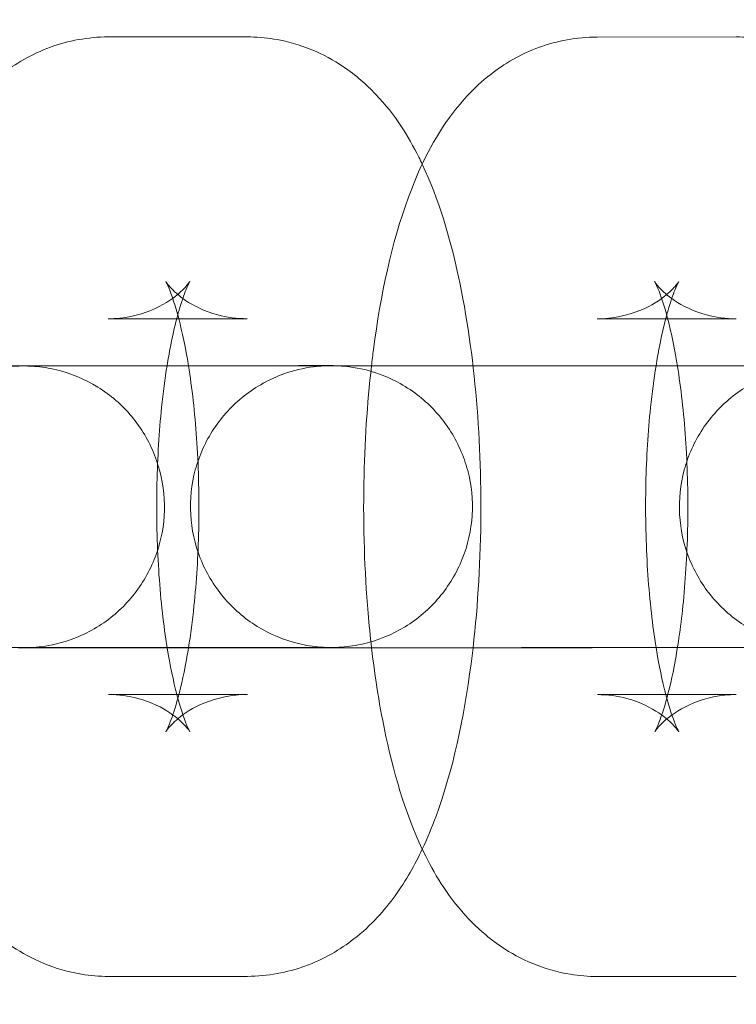
# Model space of a CAD drawing. Units: millimetres. Extents: x 0 to 8598, y -2517 to 2983.
# Drawn here: x 6688 to 6703, y 224 to 245 of the extents above; entities that cross this region are included whole.
import ezdxf

# ---------------------------------------------------------------- set-up
doc = ezdxf.new("R2010")
doc.units = ezdxf.units.MM
doc.layers.add('53', color=53, linetype='Continuous')

# ---------------------------------------------------------------- blocks, each defined once
blk = doc.blocks.new('A$C27d630f6')
at = {"color": 0, "linetype": 'Continuous', "lineweight": 0}
for p, q in [((-2415.778, -229.952), (-2418.735, -229.953)), ((-2405.373, -229.954), (-2408.33, -229.955)), ((-2417.233, -235.952), (-2418.733, -235.953)), ((-2415.777, -235.952), (-2417.233, -235.952)), ((-2406.829, -235.954), (-2408.329, -235.955)), ((-2405.372, -235.954), (-2406.829, -235.954)), ((-2417.298, -236.957), (-2420.254, -236.958)), ((-2417.226, -236.952), (-2417.027, -236.952)), ((-2417.027, -236.952), (-2414.269, -236.951)), ((-2406.821, -236.954), (-2406.623, -236.954)), ((-2406.623, -236.954), (-2403.864, -236.953)), ((-2417.296, -242.957), (-2420.253, -242.958)), ((-2417.224, -242.952), (-2414.268, -242.951)), ((-2406.82, -242.954), (-2403.863, -242.953)), ((-2418.731, -243.953), (-2417.231, -243.952)), ((-2417.231, -243.952), (-2415.774, -243.952)), ((-2408.326, -243.955), (-2406.827, -243.954)), ((-2406.827, -243.954), (-2405.37, -243.954)), ((-2418.73, -249.953), (-2415.773, -249.952)), ((-2408.325, -249.955), (-2405.369, -249.954))]:
    blk.add_line(p, q, dxfattribs=at)
for radius in [2750, 2700]:
    blk.add_circle((-3261.236, -240.961), radius, dxfattribs=at)
for points, knots in [([(-2418.735, -229.953), (-2419.164, -229.953), (-2419.59, -230.035), (-2420.374, -230.32), (-2420.718, -230.529), (-2421.382, -231.046), (-2421.655, -231.361), (-2422.285, -232.231), (-2422.536, -232.783), (-2423.11, -234.347), (-2423.34, -235.428), (-2423.509, -236.72), (-2423.523, -236.837), (-2423.537, -236.954)], [0.000058, 0.000058, 0.000058, 0.000058, 0.102125, 0.102125, 0.215806, 0.215806, 0.370851, 0.370851, 0.653916, 0.653916, 1.134551, 1.134551, 1.181705, 1.181705, 1.181705, 1.181705]), ([(-2412.052, -232.664), (-2412.076, -232.614), (-2412.1, -232.564), (-2412.348, -232.067), (-2412.617, -231.622), (-2413.235, -230.971), (-2413.461, -230.77), (-2414.127, -230.322), (-2414.631, -230.091), (-2415.394, -229.968), (-2415.586, -229.952), (-2415.778, -229.952)], [5.7445661, 5.7445661, 5.7445661, 5.7445661, 5.7697241, 5.7697241, 5.9952934, 5.9952934, 6.0962677, 6.0962677, 6.2376444, 6.2376444, 6.2832431, 6.2832431, 6.2832431, 6.2832431]), ([(-2408.33, -229.955), (-2408.76, -229.955), (-2409.186, -230.037), (-2409.969, -230.322), (-2410.314, -230.531), (-2410.977, -231.048), (-2411.251, -231.364), (-2411.88, -232.233), (-2412.131, -232.785), (-2412.706, -234.349), (-2412.935, -235.43), (-2413.105, -236.723), (-2413.119, -236.839), (-2413.132, -236.956)], [0.000058, 0.000058, 0.000058, 0.000058, 0.102125, 0.102125, 0.215806, 0.215806, 0.370851, 0.370851, 0.653916, 0.653916, 1.134551, 1.134551, 1.181705, 1.181705, 1.181705, 1.181705]), ([(-2403.533, -230.46), (-2403.886, -230.253), (-2404.321, -230.078), (-2404.99, -229.97), (-2405.181, -229.954), (-2405.373, -229.954)], [6.1194418, 6.1194418, 6.1194418, 6.1194418, 6.2376444, 6.2376444, 6.2832431, 6.2832431, 6.2832431, 6.2832431]), ([(-2412.051, -247.243), (-2411.942, -247.012), (-2411.846, -246.779), (-2411.397, -245.557), (-2411.168, -244.477), (-2410.894, -242.388), (-2410.826, -241.424), (-2410.792, -239.524), (-2410.822, -238.589), (-2410.977, -236.768), (-2411.102, -235.885), (-2411.465, -234.204), (-2411.697, -233.417), (-2412.052, -232.664)], [3.679575, 3.679575, 3.679575, 3.679575, 3.795509, 3.795509, 4.276144, 4.276144, 4.6485, 4.6485, 5.003848, 5.003848, 5.365881, 5.365881, 5.744566, 5.744566, 5.744566, 5.744566]), ([(-2418.733, -235.953), (-2418.404, -235.953), (-2418.08, -235.879), (-2417.572, -235.673), (-2417.388, -235.546), (-2417.148, -235.346), (-2417.082, -235.269), (-2417.005, -235.172), (-2416.995, -235.153), (-2417.005, -235.169), (-2417.03, -235.216), (-2417.103, -235.389), (-2417.156, -235.534), (-2417.232, -235.788), (-2417.254, -235.868), (-2417.276, -235.952)], [0.0000578, 0.0000578, 0.0000578, 0.0000578, 0.1139812, 0.1139812, 0.2299938, 0.2299938, 0.3398465, 0.3398465, 0.4528583, 0.4528583, 0.5863023, 0.5863023, 0.7551934, 0.7551934, 0.8236558, 0.8236558, 0.8236558, 0.8236558]), ([(-2417.027, -236.957), (-2417.088, -236.575), (-2417.16, -236.232), (-2417.308, -235.669), (-2417.384, -235.447), (-2417.481, -235.213), (-2417.512, -235.159), (-2417.512, -235.159)], [5.2314201, 5.2314201, 5.2314201, 5.2314201, 5.4607799, 5.4607799, 5.6870853, 5.6870853, 5.8462578, 5.8462578, 5.8462578, 5.8462578]), ([(-2417.512, -235.159), (-2417.512, -235.159), (-2417.512, -235.159), (-2417.507, -235.167), (-2417.481, -235.21), (-2417.345, -235.358), (-2417.246, -235.455), (-2416.924, -235.672), (-2416.693, -235.792), (-2416.212, -235.921), (-2415.995, -235.952), (-2415.777, -235.952)], [5.8462578, 5.8462578, 5.8462578, 5.8462578, 5.8587232, 5.8587232, 5.9857941, 5.9857941, 6.0954596, 6.0954596, 6.2079105, 6.2079105, 6.2832431, 6.2832431, 6.2832431, 6.2832431]), ([(-2408.329, -235.955), (-2407.999, -235.955), (-2407.675, -235.881), (-2407.167, -235.675), (-2406.984, -235.548), (-2406.743, -235.348), (-2406.677, -235.272), (-2406.6, -235.174), (-2406.59, -235.155), (-2406.6, -235.171), (-2406.625, -235.218), (-2406.698, -235.391), (-2406.751, -235.536), (-2406.827, -235.79), (-2406.85, -235.87), (-2406.872, -235.954)], [0.0000578, 0.0000578, 0.0000578, 0.0000578, 0.1139812, 0.1139812, 0.2299938, 0.2299938, 0.3398465, 0.3398465, 0.4528583, 0.4528583, 0.5863023, 0.5863023, 0.7551934, 0.7551934, 0.8236558, 0.8236558, 0.8236558, 0.8236558]), ([(-2407.105, -244.748), (-2407.105, -244.748), (-2407.104, -244.747), (-2407.099, -244.737), (-2407.074, -244.691), (-2407, -244.518), (-2406.947, -244.373), (-2406.825, -243.964), (-2406.755, -243.68), (-2406.618, -242.974), (-2406.554, -242.536), (-2406.452, -241.554), (-2406.418, -241.003), (-2406.392, -239.865), (-2406.403, -239.276), (-2406.469, -238.152), (-2406.523, -237.615), (-2406.662, -236.681), (-2406.745, -236.276), (-2406.903, -235.671), (-2406.979, -235.449), (-2407.076, -235.216), (-2407.107, -235.161), (-2407.107, -235.161)], [3.578665, 3.578665, 3.578665, 3.578665, 3.594451, 3.594451, 3.727895, 3.727895, 3.896786, 3.896786, 4.108925, 4.108925, 4.359008, 4.359008, 4.632868, 4.632868, 4.91634, 4.91634, 5.1971, 5.1971, 5.46078, 5.46078, 5.687085, 5.687085, 5.846258, 5.846258, 5.846258, 5.846258]), ([(-2407.107, -235.161), (-2407.107, -235.161), (-2407.107, -235.162), (-2407.102, -235.169), (-2407.077, -235.212), (-2406.941, -235.36), (-2406.841, -235.457), (-2406.519, -235.674), (-2406.289, -235.795), (-2405.807, -235.924), (-2405.59, -235.954), (-2405.372, -235.954)], [5.8462578, 5.8462578, 5.8462578, 5.8462578, 5.8587232, 5.8587232, 5.9857941, 5.9857941, 6.0954596, 6.0954596, 6.2079105, 6.2079105, 6.2832431, 6.2832431, 6.2832431, 6.2832431]), ([(-2417.276, -235.952), (-2417.323, -236.13), (-2417.368, -236.331), (-2417.436, -236.679), (-2417.46, -236.813), (-2417.482, -236.952)], [0.8236558, 0.8236558, 0.8236558, 0.8236558, 0.9673321, 0.9673321, 1.0509945, 1.0509945, 1.0509945, 1.0509945]), ([(-2406.872, -235.954), (-2406.918, -236.132), (-2406.964, -236.334), (-2407.031, -236.681), (-2407.055, -236.815), (-2407.077, -236.954)], [0.8236558, 0.8236558, 0.8236558, 0.8236558, 0.9673321, 0.9673321, 1.0509945, 1.0509945, 1.0509945, 1.0509945]), ([(-2417.224, -242.952), (-2417.437, -242.952), (-2417.774, -242.952), (-2418.634, -242.952), (-2419.164, -242.952), (-2420.357, -242.953), (-2421.033, -242.953), (-2422.444, -242.953), (-2423.197, -242.953), (-2424.684, -242.954), (-2425.437, -242.954), (-2426.848, -242.954), (-2427.524, -242.954), (-2428.717, -242.955), (-2429.248, -242.955), (-2430.101, -242.955), (-2430.434, -242.955), (-2430.752, -242.955), (-2430.83, -242.955), (-2430.903, -242.955), (-2430.921, -242.955), (-2430.934, -242.955), (-2430.936, -242.955), (-2430.937, -242.955), (-2430.937, -242.955), (-2430.937, -242.955), (-2430.937, -242.955), (-2430.937, -242.955), (-2430.936, -242.955), (-2430.935, -242.955), (-2430.934, -242.955), (-2430.93, -242.955), (-2430.929, -242.955), (-2430.927, -242.955), (-2430.925, -242.955), (-2430.922, -242.955), (-2430.92, -242.955), (-2430.909, -242.955), (-2430.899, -242.955), (-2430.853, -242.954), (-2430.815, -242.953), (-2430.706, -242.947), (-2430.634, -242.94), (-2430.348, -242.904), (-2430.134, -242.853), (-2429.628, -242.671), (-2429.339, -242.512), (-2428.836, -242.116), (-2428.615, -241.875), (-2428.263, -241.344), (-2428.129, -241.046), (-2427.962, -240.431), (-2427.929, -240.106), (-2427.964, -239.469), (-2428.034, -239.15), (-2428.268, -238.557), (-2428.435, -238.277), (-2428.844, -237.787), (-2429.09, -237.573), (-2429.632, -237.238), (-2429.934, -237.112), (-2430.397, -237.001), (-2430.554, -236.976), (-2430.751, -236.961), (-2430.791, -236.959), (-2430.845, -236.957), (-2430.86, -236.956), (-2430.886, -236.956), (-2430.898, -236.956), (-2430.913, -236.956), (-2430.918, -236.956), (-2430.923, -236.955), (-2430.925, -236.955), (-2430.928, -236.955), (-2430.929, -236.955), (-2430.935, -236.955), (-2430.936, -236.955), (-2430.939, -236.955), (-2430.939, -236.955), (-2430.939, -236.955)], [0, 0, 0, 0, 2.268787, 2.268787, 4.497404, 4.497404, 6.727834, 6.727834, 8.958248, 8.958248, 11.188675, 11.188675, 13.419101, 13.419101, 15.649517, 15.649517, 17.87989, 17.87989, 18.984109, 18.984109, 19.541255, 19.541255, 19.750048, 19.750048, 19.786779, 19.786779, 19.828342, 19.828342, 19.857707, 19.857707, 19.8858, 19.8858, 19.892822, 19.892822, 19.899878, 19.899878, 19.906943, 19.906943, 19.935935, 19.935935, 20.048233, 20.048233, 20.263889, 20.263889, 20.91426, 20.91426, 21.879194, 21.879194, 22.83478, 22.83478, 23.790701, 23.790701, 24.74661, 24.74661, 25.702519, 25.702519, 26.658428, 26.658428, 27.614337, 27.614337, 28.570247, 28.570247, 29.043571, 29.043571, 29.162905, 29.162905, 29.207652, 29.207652, 29.241276, 29.241276, 29.255415, 29.255415, 29.262481, 29.262481, 29.269537, 29.269537, 29.29826, 29.29826, 29.37308, 29.37308, 29.37308, 29.37308]), ([(-2427.702, -236.955), (-2427.489, -236.955), (-2427.153, -236.955), (-2426.293, -236.954), (-2425.762, -236.954), (-2424.57, -236.954), (-2423.894, -236.954), (-2422.482, -236.954), (-2421.73, -236.953), (-2420.243, -236.953), (-2419.49, -236.953), (-2418.165, -236.952), (-2417.567, -236.952), (-2417.027, -236.952)], [0, 0, 0, 0, 2.268787, 2.268787, 4.497404, 4.497404, 6.727834, 6.727834, 8.958248, 8.958248, 11.188675, 11.188675, 13.147009, 13.147009, 13.147009, 13.147009]), ([(-2427.446, -236.954), (-2427.298, -236.954), (-2427.146, -236.954), (-2426.323, -236.954), (-2425.593, -236.954), (-2424.119, -236.954), (-2423.357, -236.953), (-2421.896, -236.953), (-2421.18, -236.953), (-2419.881, -236.953), (-2419.283, -236.952), (-2418.279, -236.952), (-2417.86, -236.952), (-2417.53, -236.952), (-2417.506, -236.952), (-2417.482, -236.952)], [18.626771, 18.626771, 18.626771, 18.626771, 19.139008, 19.139008, 21.369514, 21.369514, 23.6, 23.6, 25.830482, 25.830482, 28.06097, 28.06097, 30.291482, 30.291482, 30.476436, 30.476436, 30.476436, 30.476436]), ([(-2420.253, -242.958), (-2420.359, -242.958), (-2420.436, -242.958), (-2420.506, -242.958), (-2420.521, -242.958), (-2420.534, -242.958), (-2420.535, -242.958), (-2420.539, -242.958), (-2420.539, -242.958), (-2420.541, -242.958), (-2420.542, -242.958), (-2420.546, -242.958), (-2420.547, -242.958), (-2420.551, -242.958), (-2420.552, -242.958), (-2420.556, -242.958), (-2420.558, -242.958), (-2420.568, -242.957), (-2420.578, -242.957), (-2420.625, -242.956), (-2420.663, -242.955), (-2420.773, -242.949), (-2420.846, -242.942), (-2421.138, -242.905), (-2421.355, -242.852), (-2421.865, -242.667), (-2422.153, -242.506), (-2422.654, -242.107), (-2422.874, -241.866), (-2423.222, -241.332), (-2423.355, -241.034), (-2423.519, -240.418), (-2423.551, -240.093), (-2423.512, -239.457), (-2423.44, -239.138), (-2423.203, -238.546), (-2423.035, -238.266), (-2422.624, -237.779), (-2422.376, -237.566), (-2421.833, -237.233), (-2421.531, -237.109), (-2421.067, -237), (-2420.91, -236.977), (-2420.713, -236.962), (-2420.673, -236.96), (-2420.618, -236.959), (-2420.603, -236.958), (-2420.583, -236.958), (-2420.577, -236.958), (-2420.567, -236.958), (-2420.563, -236.958), (-2420.557, -236.958), (-2420.555, -236.958), (-2420.552, -236.958), (-2420.551, -236.958), (-2420.546, -236.958), (-2420.544, -236.958), (-2420.539, -236.958), (-2420.539, -236.958), (-2420.535, -236.958), (-2420.531, -236.958), (-2420.512, -236.958), (-2420.485, -236.958), (-2420.327, -236.957), (-2420.088, -236.957), (-2419.405, -236.957), (-2418.949, -236.957), (-2418, -236.957), (-2417.53, -236.957), (-2417.027, -236.957)], [0, 0, 0, 0, 1.124232, 1.124232, 1.683378, 1.683378, 1.892904, 1.892904, 1.932192, 1.932192, 1.961701, 1.961701, 1.975821, 1.975821, 1.982886, 1.982886, 1.989956, 1.989956, 2.018906, 2.018906, 2.131315, 2.131315, 2.351015, 2.351015, 3.013717, 3.013717, 3.978358, 3.978358, 4.933955, 4.933955, 5.889875, 5.889875, 6.845784, 6.845784, 7.801693, 7.801693, 8.757603, 8.757603, 9.713512, 9.713512, 10.669421, 10.669421, 11.142745, 11.142745, 11.261994, 11.261994, 11.306721, 11.306721, 11.323512, 11.323512, 11.337659, 11.337659, 11.344729, 11.344729, 11.351793, 11.351793, 11.380553, 11.380553, 11.49285, 11.49285, 11.735498, 11.735498, 12.464347, 12.464347, 14.675766, 14.675766, 16.908483, 16.908483, 18.643854, 18.643854, 18.643854, 18.643854]), ([(-2414.269, -236.951), (-2414.163, -236.951), (-2414.086, -236.951), (-2414.016, -236.951), (-2414.001, -236.951), (-2413.988, -236.951), (-2413.987, -236.951), (-2413.983, -236.951), (-2413.982, -236.951), (-2413.981, -236.951), (-2413.98, -236.951), (-2413.976, -236.951), (-2413.975, -236.951), (-2413.971, -236.951), (-2413.97, -236.951), (-2413.966, -236.951), (-2413.964, -236.951), (-2413.954, -236.951), (-2413.944, -236.952), (-2413.897, -236.952), (-2413.859, -236.954), (-2413.749, -236.96), (-2413.676, -236.966), (-2413.384, -237.004), (-2413.167, -237.057), (-2412.657, -237.242), (-2412.369, -237.403), (-2411.868, -237.802), (-2411.648, -238.043), (-2411.3, -238.576), (-2411.167, -238.875), (-2411.003, -239.491), (-2410.971, -239.816), (-2411.01, -240.452), (-2411.082, -240.771), (-2411.319, -241.363), (-2411.487, -241.643), (-2411.898, -242.13), (-2412.146, -242.343), (-2412.689, -242.676), (-2412.991, -242.8), (-2413.455, -242.908), (-2413.612, -242.932), (-2413.809, -242.946), (-2413.849, -242.948), (-2413.904, -242.95), (-2413.919, -242.951), (-2413.939, -242.951), (-2413.944, -242.951), (-2413.954, -242.951), (-2413.959, -242.951), (-2413.965, -242.951), (-2413.967, -242.951), (-2413.97, -242.951), (-2413.971, -242.951), (-2413.976, -242.951), (-2413.978, -242.951), (-2413.983, -242.951), (-2413.983, -242.951), (-2413.987, -242.951), (-2413.99, -242.951), (-2414.01, -242.951), (-2414.037, -242.951), (-2414.195, -242.951), (-2414.434, -242.951), (-2415.117, -242.952), (-2415.573, -242.952), (-2416.64, -242.952), (-2417.265, -242.952), (-2418.603, -242.953), (-2419.334, -242.953), (-2420.279, -242.953), (-2420.49, -242.953), (-2420.701, -242.953)], [0, 0, 0, 0, 1.124232, 1.124232, 1.683378, 1.683378, 1.892904, 1.892904, 1.932192, 1.932192, 1.961701, 1.961701, 1.975821, 1.975821, 1.982886, 1.982886, 1.989956, 1.989956, 2.018906, 2.018906, 2.131315, 2.131315, 2.351015, 2.351015, 3.013717, 3.013717, 3.978358, 3.978358, 4.933955, 4.933955, 5.889875, 5.889875, 6.845784, 6.845784, 7.801693, 7.801693, 8.757603, 8.757603, 9.713512, 9.713512, 10.669421, 10.669421, 11.142745, 11.142745, 11.261994, 11.261994, 11.306721, 11.306721, 11.323512, 11.323512, 11.337659, 11.337659, 11.344729, 11.344729, 11.351793, 11.351793, 11.380553, 11.380553, 11.49285, 11.49285, 11.735498, 11.735498, 12.464347, 12.464347, 14.675766, 14.675766, 16.908483, 16.908483, 19.139008, 19.139008, 21.369514, 21.369514, 22.000567, 22.000567, 22.000567, 22.000567]), ([(-2420.534, -236.958), (-2420.534, -236.958), (-2420.534, -236.958), (-2420.533, -236.958), (-2420.53, -236.958), (-2420.511, -236.958), (-2420.483, -236.958), (-2420.397, -236.958), (-2420.334, -236.958), (-2420.254, -236.958)], [29.37308, 29.37308, 29.37308, 29.37308, 29.410556, 29.410556, 29.657132, 29.657132, 30.397728, 30.397728, 31.242424, 31.242424, 31.242424, 31.242424]), ([(-2406.82, -242.954), (-2407.033, -242.954), (-2407.369, -242.954), (-2408.229, -242.954), (-2408.76, -242.954), (-2409.952, -242.955), (-2410.628, -242.955), (-2412.04, -242.955), (-2412.792, -242.955), (-2414.279, -242.956), (-2415.032, -242.956), (-2416.444, -242.956), (-2417.12, -242.957), (-2418.313, -242.957), (-2418.844, -242.957), (-2419.697, -242.957), (-2420.029, -242.957), (-2420.348, -242.958), (-2420.425, -242.958), (-2420.499, -242.958), (-2420.516, -242.958), (-2420.529, -242.958), (-2420.532, -242.958), (-2420.533, -242.958), (-2420.533, -242.958), (-2420.533, -242.958), (-2420.533, -242.958), (-2420.532, -242.958), (-2420.532, -242.958), (-2420.53, -242.958), (-2420.529, -242.958), (-2420.525, -242.958), (-2420.524, -242.958), (-2420.522, -242.958), (-2420.521, -242.958), (-2420.517, -242.958), (-2420.515, -242.958), (-2420.505, -242.957), (-2420.495, -242.957), (-2420.448, -242.956), (-2420.41, -242.955), (-2420.301, -242.949), (-2420.229, -242.943), (-2419.943, -242.906), (-2419.73, -242.855), (-2419.223, -242.674), (-2418.934, -242.514), (-2418.431, -242.118), (-2418.21, -241.877), (-2417.859, -241.346), (-2417.724, -241.048), (-2417.558, -240.433), (-2417.524, -240.108), (-2417.56, -239.472), (-2417.63, -239.152), (-2417.864, -238.56), (-2418.03, -238.279), (-2418.439, -237.79), (-2418.686, -237.575), (-2419.227, -237.24), (-2419.529, -237.114), (-2419.992, -237.003), (-2420.149, -236.979), (-2420.346, -236.963), (-2420.386, -236.961), (-2420.441, -236.959), (-2420.456, -236.959), (-2420.482, -236.958), (-2420.493, -236.958), (-2420.508, -236.958), (-2420.513, -236.958), (-2420.519, -236.958), (-2420.521, -236.958), (-2420.524, -236.958), (-2420.525, -236.958), (-2420.53, -236.958), (-2420.531, -236.958), (-2420.534, -236.958), (-2420.534, -236.958), (-2420.534, -236.958)], [0, 0, 0, 0, 2.268787, 2.268787, 4.497404, 4.497404, 6.727834, 6.727834, 8.958248, 8.958248, 11.188675, 11.188675, 13.419101, 13.419101, 15.649517, 15.649517, 17.87989, 17.87989, 18.984109, 18.984109, 19.541255, 19.541255, 19.750048, 19.750048, 19.786779, 19.786779, 19.828342, 19.828342, 19.857707, 19.857707, 19.8858, 19.8858, 19.892822, 19.892822, 19.899878, 19.899878, 19.906943, 19.906943, 19.935935, 19.935935, 20.048233, 20.048233, 20.263889, 20.263889, 20.91426, 20.91426, 21.879194, 21.879194, 22.83478, 22.83478, 23.790701, 23.790701, 24.74661, 24.74661, 25.702519, 25.702519, 26.658428, 26.658428, 27.614337, 27.614337, 28.570247, 28.570247, 29.043571, 29.043571, 29.162905, 29.162905, 29.207652, 29.207652, 29.241276, 29.241276, 29.255415, 29.255415, 29.262481, 29.262481, 29.269537, 29.269537, 29.29826, 29.29826, 29.37308, 29.37308, 29.37308, 29.37308]), ([(-2417.482, -236.952), (-2417.527, -237.229), (-2417.566, -237.527), (-2417.651, -238.353), (-2417.686, -238.904), (-2417.711, -240.042), (-2417.7, -240.63), (-2417.635, -241.755), (-2417.58, -242.292), (-2417.499, -242.836), (-2417.489, -242.897), (-2417.48, -242.957)], [1.050995, 1.050995, 1.050995, 1.050995, 1.217415, 1.217415, 1.491275, 1.491275, 1.774747, 1.774747, 2.055507, 2.055507, 2.09168, 2.09168, 2.09168, 2.09168]), ([(-2417.298, -236.957), (-2417.085, -236.957), (-2416.748, -236.957), (-2415.888, -236.957), (-2415.358, -236.956), (-2414.165, -236.956), (-2413.489, -236.956), (-2412.078, -236.956), (-2411.325, -236.955), (-2409.838, -236.955), (-2409.085, -236.955), (-2407.76, -236.955), (-2407.163, -236.954), (-2406.623, -236.954)], [0, 0, 0, 0, 2.268787, 2.268787, 4.497404, 4.497404, 6.727834, 6.727834, 8.958248, 8.958248, 11.188675, 11.188675, 13.147009, 13.147009, 13.147009, 13.147009]), ([(-2417.027, -236.952), (-2416.952, -236.952), (-2416.878, -236.952), (-2416.209, -236.952), (-2415.678, -236.952), (-2414.825, -236.952), (-2414.493, -236.951), (-2414.174, -236.951), (-2414.096, -236.951), (-2414.023, -236.951), (-2414.006, -236.951), (-2413.993, -236.951), (-2413.99, -236.951), (-2413.989, -236.951), (-2413.989, -236.951), (-2413.989, -236.951), (-2413.989, -236.951), (-2413.99, -236.951), (-2413.99, -236.951), (-2413.992, -236.951), (-2413.993, -236.951), (-2413.997, -236.951), (-2413.998, -236.951), (-2414, -236.951), (-2414.001, -236.951), (-2414.005, -236.951), (-2414.007, -236.951), (-2414.017, -236.951), (-2414.027, -236.952), (-2414.074, -236.952), (-2414.112, -236.954), (-2414.221, -236.96), (-2414.292, -236.966), (-2414.579, -237.003), (-2414.792, -237.054), (-2415.299, -237.235), (-2415.588, -237.395), (-2416.091, -237.791), (-2416.312, -238.031), (-2416.663, -238.563), (-2416.798, -238.861), (-2416.964, -239.476), (-2416.998, -239.801), (-2416.962, -240.437), (-2416.892, -240.756), (-2416.658, -241.349), (-2416.492, -241.63), (-2416.083, -242.119), (-2415.836, -242.333), (-2415.294, -242.669), (-2414.993, -242.795), (-2414.53, -242.906), (-2414.373, -242.93), (-2414.176, -242.945), (-2414.136, -242.948), (-2414.081, -242.95), (-2414.066, -242.95), (-2414.04, -242.951), (-2414.029, -242.951), (-2414.014, -242.951), (-2414.009, -242.951), (-2414.003, -242.951), (-2414.001, -242.951), (-2413.998, -242.951), (-2413.997, -242.951), (-2413.992, -242.951), (-2413.991, -242.951), (-2413.988, -242.951), (-2413.988, -242.951), (-2413.988, -242.951), (-2413.988, -242.951), (-2413.989, -242.951), (-2413.992, -242.951), (-2414.011, -242.951), (-2414.039, -242.951), (-2414.125, -242.951), (-2414.188, -242.951), (-2414.268, -242.951)], [13.147009, 13.147009, 13.147009, 13.147009, 13.419101, 13.419101, 15.649517, 15.649517, 17.87989, 17.87989, 18.984109, 18.984109, 19.541255, 19.541255, 19.750048, 19.750048, 19.786779, 19.786779, 19.828342, 19.828342, 19.857707, 19.857707, 19.8858, 19.8858, 19.892822, 19.892822, 19.899878, 19.899878, 19.906943, 19.906943, 19.935935, 19.935935, 20.048233, 20.048233, 20.263889, 20.263889, 20.91426, 20.91426, 21.879194, 21.879194, 22.83478, 22.83478, 23.790701, 23.790701, 24.74661, 24.74661, 25.702519, 25.702519, 26.658428, 26.658428, 27.614337, 27.614337, 28.570247, 28.570247, 29.043571, 29.043571, 29.162905, 29.162905, 29.207652, 29.207652, 29.241276, 29.241276, 29.255415, 29.255415, 29.262481, 29.262481, 29.269537, 29.269537, 29.29826, 29.29826, 29.37308, 29.37308, 29.410556, 29.410556, 29.657132, 29.657132, 30.397728, 30.397728, 31.242424, 31.242424, 31.242424, 31.242424]), ([(-2417.027, -236.957), (-2416.883, -236.957), (-2416.737, -236.957), (-2415.919, -236.956), (-2415.188, -236.956), (-2413.714, -236.956), (-2412.952, -236.956), (-2411.491, -236.955), (-2410.775, -236.955), (-2409.477, -236.955), (-2408.878, -236.955), (-2407.874, -236.954), (-2407.455, -236.954), (-2407.126, -236.954), (-2407.101, -236.954), (-2407.077, -236.954)], [18.643854, 18.643854, 18.643854, 18.643854, 19.139008, 19.139008, 21.369514, 21.369514, 23.6, 23.6, 25.830482, 25.830482, 28.06097, 28.06097, 30.291482, 30.291482, 30.476436, 30.476436, 30.476436, 30.476436]), ([(-2417.027, -242.957), (-2416.982, -242.678), (-2416.942, -242.379), (-2416.856, -241.552), (-2416.822, -241.001), (-2416.797, -239.862), (-2416.807, -239.274), (-2416.873, -238.15), (-2416.928, -237.613), (-2417.008, -237.072), (-2417.017, -237.014), (-2417.027, -236.957)], [4.191678, 4.191678, 4.191678, 4.191678, 4.359008, 4.359008, 4.632868, 4.632868, 4.91634, 4.91634, 5.1971, 5.1971, 5.23142, 5.23142, 5.23142, 5.23142]), ([(-2413.132, -236.956), (-2413.225, -237.763), (-2413.279, -238.605), (-2413.311, -240.382), (-2413.281, -241.317), (-2413.183, -242.468), (-2413.159, -242.713), (-2413.131, -242.956)], [1.1817054, 1.1817054, 1.1817054, 1.1817054, 1.5069077, 1.5069077, 1.8622549, 1.8622549, 1.9600227, 1.9600227, 1.9600227, 1.9600227]), ([(-2407.077, -236.954), (-2407.122, -237.232), (-2407.161, -237.53), (-2407.247, -238.355), (-2407.281, -238.906), (-2407.306, -240.044), (-2407.296, -240.632), (-2407.23, -241.757), (-2407.175, -242.294), (-2407.094, -242.836), (-2407.085, -242.896), (-2407.076, -242.954)], [1.050995, 1.050995, 1.050995, 1.050995, 1.217415, 1.217415, 1.491275, 1.491275, 1.774747, 1.774747, 2.055507, 2.055507, 2.090736, 2.090736, 2.090736, 2.090736]), ([(-2406.623, -236.954), (-2406.548, -236.954), (-2406.474, -236.954), (-2405.805, -236.954), (-2405.273, -236.954), (-2404.421, -236.954), (-2404.088, -236.954), (-2403.77, -236.953), (-2403.692, -236.953), (-2403.619, -236.953), (-2403.601, -236.953), (-2403.588, -236.953), (-2403.586, -236.953), (-2403.585, -236.953), (-2403.585, -236.953), (-2403.585, -236.953), (-2403.585, -236.953), (-2403.585, -236.953), (-2403.586, -236.953), (-2403.587, -236.953), (-2403.588, -236.953), (-2403.592, -236.953), (-2403.593, -236.953), (-2403.595, -236.953), (-2403.597, -236.953), (-2403.6, -236.953), (-2403.602, -236.953), (-2403.613, -236.954), (-2403.623, -236.954), (-2403.669, -236.954), (-2403.707, -236.956), (-2403.816, -236.962), (-2403.888, -236.968), (-2404.174, -237.005), (-2404.388, -237.056), (-2404.894, -237.237), (-2405.183, -237.397), (-2405.686, -237.793), (-2405.907, -238.034), (-2406.259, -238.565), (-2406.393, -238.863), (-2406.56, -239.478), (-2406.593, -239.803), (-2406.558, -240.439), (-2406.488, -240.759), (-2406.254, -241.351), (-2406.087, -241.632), (-2405.678, -242.121), (-2405.432, -242.336), (-2404.89, -242.671), (-2404.588, -242.797), (-2404.125, -242.908), (-2403.968, -242.932), (-2403.771, -242.948), (-2403.731, -242.95), (-2403.677, -242.952), (-2403.662, -242.952), (-2403.636, -242.953), (-2403.624, -242.953), (-2403.609, -242.953), (-2403.604, -242.953), (-2403.599, -242.953), (-2403.597, -242.953), (-2403.594, -242.953), (-2403.593, -242.953), (-2403.587, -242.953), (-2403.586, -242.953), (-2403.583, -242.953), (-2403.583, -242.953), (-2403.583, -242.953), (-2403.583, -242.953), (-2403.584, -242.953), (-2403.588, -242.953), (-2403.606, -242.953), (-2403.634, -242.953), (-2403.721, -242.953), (-2403.784, -242.953), (-2403.863, -242.953)], [13.147009, 13.147009, 13.147009, 13.147009, 13.419101, 13.419101, 15.649517, 15.649517, 17.87989, 17.87989, 18.984109, 18.984109, 19.541255, 19.541255, 19.750048, 19.750048, 19.786779, 19.786779, 19.828342, 19.828342, 19.857707, 19.857707, 19.8858, 19.8858, 19.892822, 19.892822, 19.899878, 19.899878, 19.906943, 19.906943, 19.935935, 19.935935, 20.048233, 20.048233, 20.263889, 20.263889, 20.91426, 20.91426, 21.879194, 21.879194, 22.83478, 22.83478, 23.790701, 23.790701, 24.74661, 24.74661, 25.702519, 25.702519, 26.658428, 26.658428, 27.614337, 27.614337, 28.570247, 28.570247, 29.043571, 29.043571, 29.162905, 29.162905, 29.207652, 29.207652, 29.241276, 29.241276, 29.255415, 29.255415, 29.262481, 29.262481, 29.269537, 29.269537, 29.29826, 29.29826, 29.37308, 29.37308, 29.410556, 29.410556, 29.657132, 29.657132, 30.397728, 30.397728, 31.242424, 31.242424, 31.242424, 31.242424]), ([(-2403.864, -236.953), (-2403.759, -236.953), (-2403.682, -236.953), (-2403.612, -236.953), (-2403.596, -236.953), (-2403.584, -236.953), (-2403.582, -236.953), (-2403.578, -236.953), (-2403.578, -236.953), (-2403.576, -236.953), (-2403.575, -236.953), (-2403.572, -236.953), (-2403.57, -236.953), (-2403.567, -236.953), (-2403.565, -236.953), (-2403.562, -236.953), (-2403.56, -236.953), (-2403.549, -236.954), (-2403.539, -236.954), (-2403.492, -236.954), (-2403.455, -236.956), (-2403.344, -236.962), (-2403.271, -236.968), (-2402.979, -237.006), (-2402.762, -237.059), (-2402.252, -237.244), (-2401.964, -237.405), (-2401.464, -237.804), (-2401.244, -238.045), (-2400.895, -238.579), (-2400.762, -238.877), (-2400.599, -239.493), (-2400.566, -239.818), (-2400.605, -240.454), (-2400.677, -240.773), (-2400.914, -241.365), (-2401.082, -241.645), (-2401.493, -242.132), (-2401.741, -242.345), (-2402.285, -242.678), (-2402.587, -242.802), (-2403.051, -242.91), (-2403.208, -242.934), (-2403.405, -242.949), (-2403.444, -242.951), (-2403.499, -242.952), (-2403.514, -242.953), (-2403.534, -242.953), (-2403.54, -242.953), (-2403.55, -242.953), (-2403.554, -242.953), (-2403.56, -242.953), (-2403.562, -242.953), (-2403.565, -242.953), (-2403.566, -242.953), (-2403.572, -242.953), (-2403.573, -242.953), (-2403.578, -242.953), (-2403.578, -242.953), (-2403.582, -242.953), (-2403.586, -242.953), (-2403.605, -242.953), (-2403.632, -242.953), (-2403.791, -242.953), (-2404.029, -242.954), (-2404.713, -242.954), (-2405.168, -242.954), (-2405.985, -242.954), (-2406.294, -242.954), (-2406.621, -242.954)], [0, 0, 0, 0, 1.124232, 1.124232, 1.683378, 1.683378, 1.892904, 1.892904, 1.932192, 1.932192, 1.961701, 1.961701, 1.975821, 1.975821, 1.982886, 1.982886, 1.989956, 1.989956, 2.018906, 2.018906, 2.131315, 2.131315, 2.351015, 2.351015, 3.013717, 3.013717, 3.978358, 3.978358, 4.933955, 4.933955, 5.889875, 5.889875, 6.845784, 6.845784, 7.801693, 7.801693, 8.757603, 8.757603, 9.713512, 9.713512, 10.669421, 10.669421, 11.142745, 11.142745, 11.261994, 11.261994, 11.306721, 11.306721, 11.323512, 11.323512, 11.337659, 11.337659, 11.344729, 11.344729, 11.351793, 11.351793, 11.380553, 11.380553, 11.49285, 11.49285, 11.735498, 11.735498, 12.464347, 12.464347, 14.675766, 14.675766, 16.908483, 16.908483, 18.092281, 18.092281, 18.092281, 18.092281]), ([(-2423.535, -242.954), (-2423.46, -243.609), (-2423.358, -244.241), (-2423.031, -245.758), (-2422.783, -246.59), (-2422.159, -247.838), (-2421.891, -248.283), (-2421.273, -248.933), (-2421.047, -249.135), (-2420.381, -249.582), (-2419.876, -249.813), (-2419.114, -249.937), (-2418.922, -249.953), (-2418.73, -249.953)], [1.960023, 1.960023, 1.960023, 1.960023, 2.224289, 2.224289, 2.628131, 2.628131, 2.853701, 2.853701, 2.954675, 2.954675, 3.096052, 3.096052, 3.14165, 3.14165, 3.14165, 3.14165]), ([(-2417.509, -244.746), (-2417.509, -244.746), (-2417.509, -244.745), (-2417.503, -244.735), (-2417.478, -244.689), (-2417.405, -244.516), (-2417.352, -244.371), (-2417.23, -243.962), (-2417.16, -243.678), (-2417.072, -243.227), (-2417.049, -243.095), (-2417.027, -242.957)], [3.5786654, 3.5786654, 3.5786654, 3.5786654, 3.5944509, 3.5944509, 3.727895, 3.727895, 3.8967861, 3.8967861, 4.1089248, 4.1089248, 4.1916777, 4.1916777, 4.1916777, 4.1916777]), ([(-2406.621, -242.954), (-2406.911, -242.954), (-2407.215, -242.954), (-2408.199, -242.955), (-2408.929, -242.955), (-2410.403, -242.955), (-2411.165, -242.955), (-2412.626, -242.956), (-2413.342, -242.956), (-2414.641, -242.956), (-2415.239, -242.956), (-2416.243, -242.957), (-2416.662, -242.957), (-2417.097, -242.957), (-2417.207, -242.957), (-2417.296, -242.957)], [18.092281, 18.092281, 18.092281, 18.092281, 19.139008, 19.139008, 21.369514, 21.369514, 23.6, 23.6, 25.830482, 25.830482, 28.06097, 28.06097, 30.291482, 30.291482, 31.244117, 31.244117, 31.244117, 31.244117]), ([(-2413.131, -242.956), (-2413.055, -243.612), (-2412.954, -244.244), (-2412.626, -245.76), (-2412.378, -246.593), (-2411.755, -247.84), (-2411.487, -248.285), (-2410.868, -248.935), (-2410.642, -249.137), (-2409.976, -249.584), (-2409.472, -249.816), (-2408.709, -249.939), (-2408.517, -249.955), (-2408.325, -249.955)], [1.960023, 1.960023, 1.960023, 1.960023, 2.224289, 2.224289, 2.628131, 2.628131, 2.853701, 2.853701, 2.954675, 2.954675, 3.096052, 3.096052, 3.14165, 3.14165, 3.14165, 3.14165]), ([(-2417.274, -243.952), (-2417.274, -243.954), (-2417.274, -243.955), (-2417.2, -244.236), (-2417.124, -244.457), (-2417.024, -244.699), (-2416.991, -244.754), (-2417.001, -244.738), (-2417.026, -244.695), (-2417.162, -244.547), (-2417.262, -244.45), (-2417.584, -244.232), (-2417.814, -244.112), (-2418.296, -243.983), (-2418.513, -243.953), (-2418.731, -243.953)], [2.3181233, 2.3181233, 2.3181233, 2.3181233, 2.3191872, 2.3191872, 2.5454927, 2.5454927, 2.7171306, 2.7171306, 2.8442014, 2.8442014, 2.953867, 2.953867, 3.0663178, 3.0663178, 3.1416505, 3.1416505, 3.1416505, 3.1416505]), ([(-2415.774, -243.952), (-2416.104, -243.952), (-2416.428, -244.025), (-2416.936, -244.232), (-2417.119, -244.358), (-2417.36, -244.558), (-2417.426, -244.635), (-2417.498, -244.725), (-2417.509, -244.746), (-2417.509, -244.746)], [3.1416505, 3.1416505, 3.1416505, 3.1416505, 3.2555738, 3.2555738, 3.3715864, 3.3715864, 3.4814391, 3.4814391, 3.5786654, 3.5786654, 3.5786654, 3.5786654]), ([(-2406.87, -243.954), (-2406.869, -243.956), (-2406.869, -243.957), (-2406.795, -244.238), (-2406.719, -244.46), (-2406.619, -244.701), (-2406.586, -244.756), (-2406.596, -244.74), (-2406.622, -244.697), (-2406.758, -244.549), (-2406.857, -244.452), (-2407.179, -244.235), (-2407.41, -244.114), (-2407.891, -243.985), (-2408.108, -243.955), (-2408.326, -243.955)], [2.3181233, 2.3181233, 2.3181233, 2.3181233, 2.3191872, 2.3191872, 2.5454927, 2.5454927, 2.7171306, 2.7171306, 2.8442014, 2.8442014, 2.953867, 2.953867, 3.0663178, 3.0663178, 3.1416505, 3.1416505, 3.1416505, 3.1416505]), ([(-2405.37, -243.954), (-2405.699, -243.954), (-2406.023, -244.027), (-2406.531, -244.234), (-2406.715, -244.361), (-2406.955, -244.56), (-2407.021, -244.637), (-2407.093, -244.727), (-2407.105, -244.748), (-2407.105, -244.748)], [3.1416505, 3.1416505, 3.1416505, 3.1416505, 3.2555738, 3.2555738, 3.3715864, 3.3715864, 3.4814391, 3.4814391, 3.5786654, 3.5786654, 3.5786654, 3.5786654]), ([(-2415.773, -249.952), (-2415.344, -249.952), (-2414.918, -249.869), (-2414.134, -249.584), (-2413.79, -249.375), (-2413.126, -248.858), (-2412.852, -248.543), (-2412.389, -247.904), (-2412.208, -247.575), (-2412.051, -247.243)], [3.1416505, 3.1416505, 3.1416505, 3.1416505, 3.2437181, 3.2437181, 3.3573989, 3.3573989, 3.5124437, 3.5124437, 3.679575, 3.679575, 3.679575, 3.679575])]:
    blk.add_open_spline(points, degree=3, knots=knots, dxfattribs=at)
for points in [[(-2417.482, -236.952), (-2417.383, -236.952), (-2417.298, -236.952), (-2417.226, -236.952)], [(-2407.077, -236.954), (-2406.979, -236.954), (-2406.893, -236.954), (-2406.821, -236.954)], [(-2417.48, -242.957), (-2417.419, -243.334), (-2417.347, -243.672), (-2417.274, -243.952)], [(-2407.076, -242.954), (-2407.015, -243.333), (-2406.943, -243.673), (-2406.87, -243.954)]]:
    blk.add_open_spline(points, degree=3, dxfattribs=at)

msp = doc.modelspace()

# ---------------------------------------------------------------- block references
at = {"layer": '53', "color": 7, "true_color": 0xffffff}
msp.add_blockref('A$C27d630f6', (9108.808, 474.203), dxfattribs=at)

doc.saveas('drawing.dxf')
